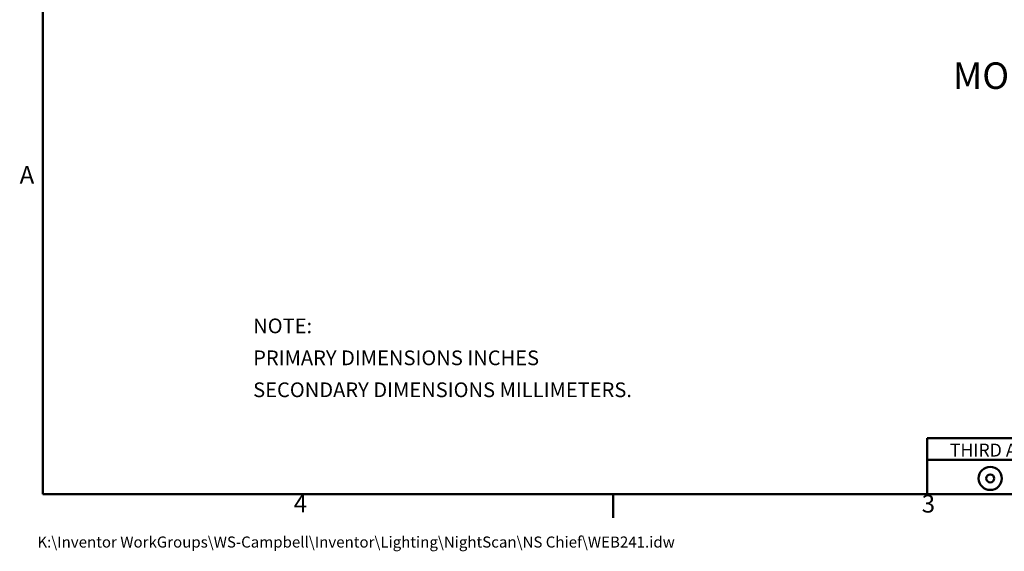
# Model space of a CAD drawing. Units: inches. Extents: x 1 to 153, y -103 to 97.
# Drawn here: x 12 to 63, y -103 to -75 of the extents above; entities that cross this region are included whole.
import ezdxf
from ezdxf.enums import TextEntityAlignment as Align

# ---------------------------------------------------------------- set-up
doc = ezdxf.new("R2010")
doc.units = ezdxf.units.IN
doc.header["$LTSCALE"] = 9.090909
doc.header["$MEASUREMENT"] = 0
for name, color, linetype, lineweight in [('Border_0', 7, 'Continuous', 50), ('Border_2', 7, 'Continuous', 50), ('Sketch Geometry(ANSI)', 7, 'Continuous', 50), ('Symbols(ANSI)', 7, 'Continuous', 25)]:
    doc.layers.add(name, color=color, linetype=linetype, lineweight=lineweight)
doc.styles.add('Border_1', font='ARIAL.TTF')
doc.styles.add('Current-ANSI', font='ARIAL.TTF')
doc.styles.add('DEFAULT-ANSI', font='ARIAL.TTF')
doc.styles.add('DEFAULT-ANSIBigText', font='ARIAL.TTF')

# ---------------------------------------------------------------- blocks, each defined once
blk = doc.blocks.new('Borders Default Border')
at = {"layer": 'Border_0'}
blk.add_line((4.25, 0.62), (4.25, 0.4599), dxfattribs=at)
at = {"layer": 'Border_0', "flags": 128}
blk.add_lwpolyline([(0.38, 0.62), (0.38, 10.38), (16.62, 10.38), (16.62, 0.62), (0.38, 0.62)], dxfattribs=at)
at = {"layer": 'Border_2', "char_height": 0.1201, "attachment_point": 7, "style": 'Border_1'}
for s, insert in [('A', (0.2234, 2.69)), ('4', (2.0828, 0.4599)), ('3', (6.3432, 0.4579))]:
    blk.add_mtext(s, dxfattribs=dict(at, insert=insert))
blk = doc.blocks.new('Title Blocks WB A Size')
at = {"layer": 'Sketch Geometry(ANSI)'}
for p, q in [((0.8314, 5.3805), (0.8314, 5)), ((0.8314, 5.3805), (2.8006, 5.3805)), ((0.8314, 5.2339), (2.8006, 5.2339)), ((2.8006, 5), (0.8314, 5))]:
    blk.add_line(p, q, dxfattribs=at)
for radius in [0.0786, 0.0269]:
    blk.add_circle((1.2599, 5.1073), radius, dxfattribs=at)
at = {"layer": 'Symbols(ANSI)', "color": 156, "insert": (1.7463, 5.2994), "char_height": 0.088, "width": 1.70488, "attachment_point": 5, "style": 'DEFAULT-ANSI'}
blk.add_mtext('\\fArial|b0|i0;\\H0.0880;THIRD ANGLE PROJECTION', dxfattribs=at)
at = {"layer": 'Symbols(ANSI)', "color": 179, "style": 'DEFAULT-ANSI'}
blk.add_attdef('PROJECT', text='', height=0.156, dxfattribs=at).set_placement((9.4714, 6.4071), align=Align.MIDDLE_CENTER)
at = {"layer": 'Symbols(ANSI)', "color": 7, "style": 'Current-ANSI'}
blk.add_attdef('TITLE', text='', height=0.165, dxfattribs=at).set_placement((9.3949, 6.126), align=Align.MIDDLE_CENTER)
for tag, height, p in [('REVISION_NUMBER', 0.156, (10.9164, 5.411)), ('CREATION_DATE', 0.1201, (7.0609, 5.4065)), ('Sheet_Size', 0.156, (7.9798, 5.3908))]:
    blk.add_attdef(tag, text='', height=height, dxfattribs=at).set_placement(p, align=Align.BOTTOM_CENTER)
at = {"layer": 'Symbols(ANSI)', "color": 7, "style": 'DEFAULT-ANSI'}
blk.add_attdef('PART_NUMBER', text='', height=0.1, dxfattribs=at).set_placement((7.9872, 5.2345), align=Align.TOP_LEFT)
at = {"layer": 'Symbols(ANSI)', "color": 7, "style": 'Current-ANSI'}
blk.add_attdef('CHECKED_DATE', text='', height=0.1, dxfattribs=at).set_placement((6.677, 5.0587), align=Align.BOTTOM_LEFT)
at = {"layer": 'Symbols(ANSI)', "color": 179, "style": 'DEFAULT-ANSI'}
blk.add_attdef('FILENAME_AND_PATH', text='', height=0.075, dxfattribs=at).set_placement((-5.2047, 4.7129), align=Align.TOP_LEFT)

msp = doc.modelspace()

# ---------------------------------------------------------------- block references
at = {"xscale": 7.692307692307692, "yscale": 7.692307692307692, "zscale": 7.692307692307691}
msp.add_blockref('Borders Default Border', (9.9392, -104.6429), dxfattribs=at)
ref = msp.add_blockref('Title Blocks WB A Size', (52.619, -138.3353), dxfattribs=dict(xscale=7.692307692307692, yscale=7.692307692307692, zscale=7.692307692307691))
ref.add_attrib('FILENAME_AND_PATH', 'K:\\Inventor WorkGroups\\WS-Campbell\\Inventor\\Lighting\\NightScan\\NS Chief\\WEB241.idw', dxfattribs={"layer": 'Symbols(ANSI)', "color": 179, "height": 0.576923, "style": 'DEFAULT-ANSI'}).set_placement((12.5828, -102.0822), align=Align.TOP_LEFT)

# ---------------------------------------------------------------- texts
at = {"layer": 'Symbols(ANSI)', "color": 179, "insert": (60.3606, -79.1386), "char_height": 1.384615, "attachment_point": 7, "style": 'DEFAULT-ANSIBigText'}
msp.add_mtext('MOUNTING (BOLT PATTERN)', dxfattribs=at)
at = {"layer": 'Symbols(ANSI)', "color": 179, "insert": (23.8464, -90.697), "char_height": 0.769231, "width": 21.679176, "attachment_point": 1, "line_spacing_factor": 1.301315, "style": 'DEFAULT-ANSI'}
msp.add_mtext('{\\fArial|b0|i0;\\H0.7692;NOTE:\\PPRIMARY DIMENSIONS INCHES\\PSECONDARY DIMENSIONS MILLIMETERS.}', dxfattribs=at)

doc.saveas('drawing.dxf')
